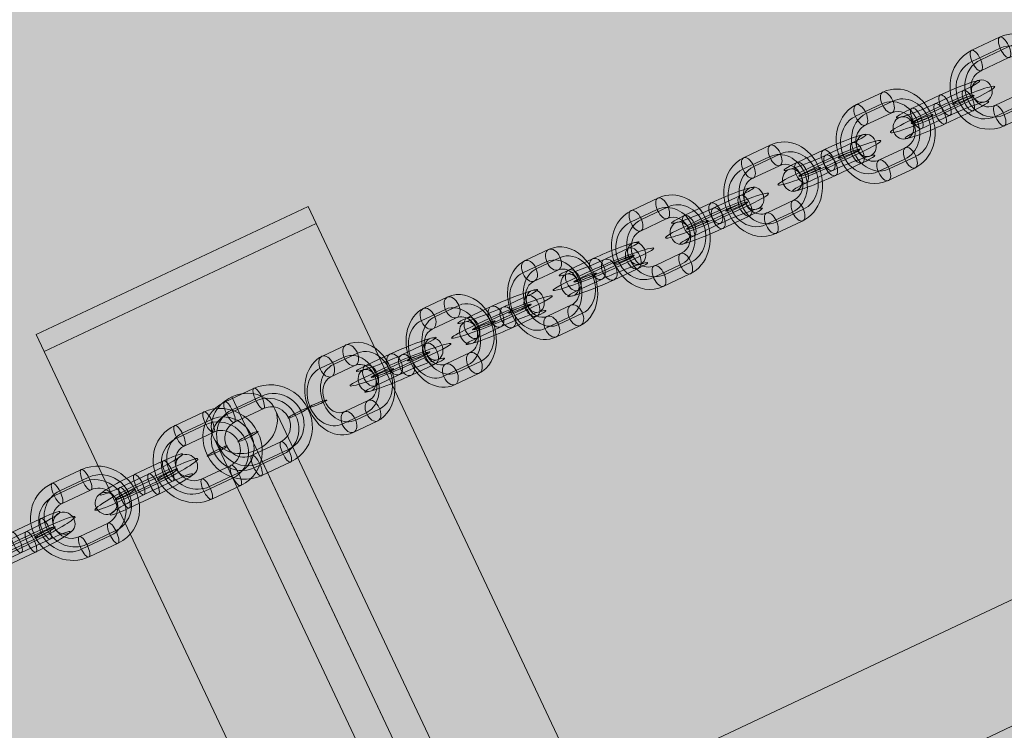
# Model space of a CAD drawing. Units: millimetres. Extents: x 31882 to 43682, y -17786 to -6526.
# Drawn here: x 34979 to 35241, y -12599 to -12409 of the extents above; entities that cross this region are included whole.
import ezdxf

# ---------------------------------------------------------------- set-up
doc = ezdxf.new("R2010")
doc.units = ezdxf.units.MM
doc.header["$MEASUREMENT"] = 0
doc.linetypes.add('DGN Style 2', pattern=[217.011743, 130.207046, -86.804697])
for name, color, linetype, lineweight in [('Level 16', 7, 'Continuous', 0), ('Level 17', 7, 'Continuous', 0), ('Level 61', 7, 'Continuous', 0), ('orbit - Level 25', 253, 'Continuous', 0), ('orbit - Level 26', 253, 'Continuous', 0), ('orbit - Level 27', 253, 'Continuous', 0)]:
    doc.layers.add(name, color=color, linetype=linetype, lineweight=lineweight)

# ---------------------------------------------------------------- blocks, each defined once
blk = doc.blocks.new('From Smart Solid_94')
at = {"layer": 'orbit - Level 27', "color": 12, "linetype": 'Continuous', "lineweight": 13}
for p, q in [((-37.41, 79.42), (30.77, -65.32)), ((-25.95, 76.21), (42.23, -68.54)), ((-42.23, 68.54), (25.95, -76.21)), ((-30.77, 65.32), (37.41, -79.42))]:
    blk.add_line(p, q, dxfattribs=at)
for centre in [(-34.09, 72.37), (34.09, -72.37)]:
    blk.add_ellipse(centre, major_axis=(8.14, 3.84), ratio=0.866025, dxfattribs=at)
blk = doc.blocks.new('From Smart Solid_310')
at = {"layer": 'orbit - Level 26', "color": 252, "linetype": 'Continuous', "lineweight": 13}
for p, q in [((4.45, 6.24), (-3.28, 2.6)), ((-7.16, -0.91), (0.57, 2.73)), ((5.08, 2.92), (-2.65, -0.72)), ((6.54, 4.23), (-1.19, 0.59)), ((-5.08, -2.92), (2.65, 0.72)), ((7.16, 0.91), (-0.57, -2.73)), ((-6.54, -4.23), (1.19, -0.59)), ((-4.45, -6.24), (3.28, -2.6))]:
    blk.add_line(p, q, dxfattribs=at)
for centre, major_axis, start_param, end_param in [((2.51, 4.48), (7.13, 3.62), 4.391031, 7.532623), ((3.86, 1.82), (9.81, 4.98), 4.391031, 7.532623), ((3.86, 1.82), (4.46, 2.27), 4.391031, 7.532623), ((5.22, -0.84), (7.13, 3.62), 4.391031, 7.532623), ((-3.86, -1.82), (9.81, 4.98), 1.249438, 4.391031), ((-5.22, 0.84), (7.13, 3.62), 1.249438, 4.391031), ((-3.86, -1.82), (4.46, 2.27), 1.249438, 4.391031), ((-2.51, -4.48), (7.13, 3.62), 1.249438, 4.391031)]:
    blk.add_ellipse(centre, major_axis=major_axis, ratio=0.090119, start_param=start_param, end_param=end_param, dxfattribs=at)
at = {"layer": 'orbit - Level 26', "color": 252, "linetype": 'Continuous', "lineweight": 13, "extrusion": (0, 0, -1)}
for centre, major_axis, ratio in [((10.73, 5.06), (-2.01, 2.23), 0.944947), ((5.81, 3.57), (-1.28, 2.71), 0.31457), ((-1.92, -0.07), (-1.28, 2.71), 0.31457), ((-1.92, -0.07), (-1.28, 2.71), 0.31457)]:
    blk.add_ellipse(centre, major_axis=major_axis, ratio=ratio, dxfattribs=at)
at = {"layer": 'orbit - Level 26', "color": 252, "linetype": 'Continuous', "lineweight": 13}
for centre, major_axis, ratio in [((1.92, 0.07), (-1.28, 2.71), 0.31457), ((1.92, 0.07), (-1.28, 2.71), 0.31457), ((-10.73, -5.06), (-2.01, 2.23), 0.944947), ((-5.81, -3.57), (-1.28, 2.71), 0.31457)]:
    blk.add_ellipse(centre, major_axis=major_axis, ratio=ratio, dxfattribs=at)
blk = doc.blocks.new('From Smart Solid_311')
at = {"layer": 'orbit - Level 26', "color": 252, "linetype": 'Continuous', "lineweight": 13}
for p, q in [((-8.83, 7.95), (-1.1, 11.59)), ((-8.2, 4.62), (-0.47, 8.26)), ((-6.75, 5.94), (0.98, 9.58)), ((-6.12, 2.62), (1.61, 6.26)), ((6.12, -2.62), (-1.61, -6.26)), ((8.2, -4.62), (0.47, -8.27)), ((6.75, -5.94), (-0.98, -9.58)), ((8.83, -7.95), (1.1, -11.59))]:
    blk.add_line(p, q, dxfattribs=at)
at = {"layer": 'orbit - Level 26', "color": 252, "linetype": 'Continuous', "lineweight": 13, "extrusion": (0, 0, -1)}
for centre, major_axis, start_param, end_param in [((3.86, 1.82), (7.37, -8.16), 3.420602, 6.562195), ((4.59, 2.48), (5.36, -5.94), 3.420602, 6.562195), ((-3.86, -1.82), (7.37, -8.16), 0.27901, 3.420602), ((3.14, 1.16), (5.36, -5.94), 3.420602, 6.562195), ((-3.14, -1.16), (5.36, -5.94), 0.27901, 3.420602), ((3.86, 1.82), (3.35, -3.71), 3.420602, 6.562195), ((-4.59, -2.48), (5.36, -5.94), 0.27901, 3.420602), ((-3.86, -1.82), (3.35, -3.71), 0.27901, 3.420602)]:
    blk.add_ellipse(centre, major_axis=major_axis, ratio=0.944947, start_param=start_param, end_param=end_param, dxfattribs=at)
at = {"layer": 'orbit - Level 26', "color": 252, "linetype": 'Continuous', "lineweight": 13}
for centre, major_axis, ratio in [((0.25, 8.92), (1.28, -2.71), 0.31457), ((0.25, 8.92), (1.28, -2.71), 0.31457), ((-7.47, 5.28), (1.28, -2.71), 0.31457), ((-10.73, -5.06), (2.67, 1.36), 0.090119)]:
    blk.add_ellipse(centre, major_axis=major_axis, ratio=ratio, dxfattribs=at)
at = {"layer": 'orbit - Level 26', "color": 252, "linetype": 'Continuous', "lineweight": 13, "extrusion": (0, 0, -1)}
for centre, major_axis, ratio in [((10.73, 5.06), (-2.67, -1.36), 0.090119), ((7.47, -5.28), (-1.28, 2.71), 0.31457), ((-0.25, -8.92), (-1.28, 2.71), 0.31457), ((-0.25, -8.92), (-1.28, 2.71), 0.31457)]:
    blk.add_ellipse(centre, major_axis=major_axis, ratio=ratio, dxfattribs=at)
blk = doc.blocks.new('From Smart Solid_312')
at = {"layer": 'orbit - Level 26', "color": 252, "linetype": 'Continuous', "lineweight": 13}
for p, q in [((4.45, 6.24), (-3.28, 2.6)), ((-7.16, -0.91), (0.57, 2.73)), ((5.08, 2.92), (-2.65, -0.72)), ((6.54, 4.23), (-1.19, 0.59)), ((-5.08, -2.92), (2.65, 0.72)), ((7.16, 0.91), (-0.57, -2.73)), ((-6.54, -4.23), (1.19, -0.59)), ((-4.45, -6.24), (3.28, -2.6))]:
    blk.add_line(p, q, dxfattribs=at)
for centre, major_axis, start_param, end_param in [((2.51, 4.48), (7.13, 3.62), 4.391031, 7.532623), ((3.86, 1.82), (9.81, 4.98), 4.391031, 7.532623), ((3.86, 1.82), (4.46, 2.27), 4.391031, 7.532623), ((5.22, -0.84), (7.13, 3.62), 4.391031, 7.532623), ((-3.86, -1.82), (9.81, 4.98), 1.249438, 4.391031), ((-5.22, 0.84), (7.13, 3.62), 1.249438, 4.391031), ((-3.86, -1.82), (4.46, 2.27), 1.249438, 4.391031), ((-2.51, -4.48), (7.13, 3.62), 1.249438, 4.391031)]:
    blk.add_ellipse(centre, major_axis=major_axis, ratio=0.090119, start_param=start_param, end_param=end_param, dxfattribs=at)
at = {"layer": 'orbit - Level 26', "color": 252, "linetype": 'Continuous', "lineweight": 13, "extrusion": (0, 0, -1)}
for centre, major_axis, ratio in [((10.73, 5.06), (-2.01, 2.23), 0.944947), ((5.81, 3.58), (-1.28, 2.71), 0.31457), ((-1.92, -0.07), (-1.28, 2.71), 0.31457), ((-1.92, -0.07), (-1.28, 2.71), 0.31457)]:
    blk.add_ellipse(centre, major_axis=major_axis, ratio=ratio, dxfattribs=at)
at = {"layer": 'orbit - Level 26', "color": 252, "linetype": 'Continuous', "lineweight": 13}
for centre, major_axis, ratio in [((1.92, 0.07), (-1.28, 2.71), 0.31457), ((1.92, 0.07), (-1.28, 2.71), 0.31457), ((-10.73, -5.06), (-2.01, 2.23), 0.944947), ((-5.81, -3.57), (-1.28, 2.71), 0.31457)]:
    blk.add_ellipse(centre, major_axis=major_axis, ratio=ratio, dxfattribs=at)
blk = doc.blocks.new('From Smart Solid_313')
at = {"layer": 'orbit - Level 26', "color": 252, "linetype": 'Continuous', "lineweight": 13}
for p, q in [((-8.83, 7.95), (-1.1, 11.59)), ((-8.2, 4.62), (-0.47, 8.27)), ((-6.75, 5.94), (0.98, 9.58)), ((-6.12, 2.62), (1.61, 6.26)), ((6.12, -2.62), (-1.61, -6.26)), ((8.2, -4.62), (0.47, -8.27)), ((6.75, -5.94), (-0.98, -9.58)), ((8.83, -7.95), (1.1, -11.59))]:
    blk.add_line(p, q, dxfattribs=at)
at = {"layer": 'orbit - Level 26', "color": 252, "linetype": 'Continuous', "lineweight": 13, "extrusion": (0, 0, -1)}
for centre, major_axis, start_param, end_param in [((3.86, 1.82), (7.37, -8.16), 3.420602, 6.562195), ((4.59, 2.48), (5.36, -5.94), 3.420602, 6.562195), ((-3.86, -1.82), (7.37, -8.16), 0.27901, 3.420602), ((3.14, 1.16), (5.36, -5.94), 3.420602, 6.562195), ((-3.14, -1.16), (5.36, -5.94), 0.27901, 3.420602), ((3.86, 1.82), (3.35, -3.71), 3.420602, 6.562195), ((-4.59, -2.48), (5.36, -5.94), 0.27901, 3.420602), ((-3.86, -1.82), (3.35, -3.71), 0.27901, 3.420602)]:
    blk.add_ellipse(centre, major_axis=major_axis, ratio=0.944947, start_param=start_param, end_param=end_param, dxfattribs=at)
at = {"layer": 'orbit - Level 26', "color": 252, "linetype": 'Continuous', "lineweight": 13}
for centre, major_axis, ratio in [((0.25, 8.92), (1.28, -2.71), 0.31457), ((0.25, 8.92), (1.28, -2.71), 0.31457), ((-7.47, 5.28), (1.28, -2.71), 0.31457), ((-10.73, -5.06), (2.67, 1.36), 0.090119)]:
    blk.add_ellipse(centre, major_axis=major_axis, ratio=ratio, dxfattribs=at)
at = {"layer": 'orbit - Level 26', "color": 252, "linetype": 'Continuous', "lineweight": 13, "extrusion": (0, 0, -1)}
for centre, major_axis, ratio in [((10.73, 5.06), (-2.67, -1.36), 0.090119), ((7.47, -5.28), (-1.28, 2.71), 0.31457), ((-0.25, -8.92), (-1.28, 2.71), 0.31457), ((-0.25, -8.92), (-1.28, 2.71), 0.31457)]:
    blk.add_ellipse(centre, major_axis=major_axis, ratio=ratio, dxfattribs=at)
blk = doc.blocks.new('From Smart Solid_314')
at = {"layer": 'orbit - Level 26', "color": 252, "linetype": 'Continuous', "lineweight": 13}
for p, q in [((-0.81, 2.08), (6.27, 5.42)), ((-1.48, 3.45), (-8.56, 0.11)), ((1.78, -0.31), (8.87, 3.02)), ((-1.78, 0.31), (-8.87, -3.02)), ((1.12, 1.05), (-5.96, -2.28)), ((-1.12, -1.05), (5.96, 2.28)), ((0.81, -2.08), (-6.27, -5.42)), ((1.48, -3.44), (8.56, -0.11))]:
    blk.add_line(p, q, dxfattribs=at)
for centre, major_axis, start_param, end_param in [((2.4, 4.43), (-7.39, -3.07), 2.088021, 5.229613), ((3.54, 1.67), (-10.16, -4.22), 2.088021, 5.229613), ((3.54, 1.67), (-4.62, -1.92), 2.088021, 5.229613), ((-4.69, 1.09), (-7.39, -3.07), 5.229613, 8.371206), ((4.69, -1.09), (-7.39, -3.07), 2.088021, 5.229613), ((-3.54, -1.67), (-10.16, -4.22), 5.229613, 8.371206), ((-3.54, -1.67), (-4.62, -1.92), 5.229613, 8.371206), ((-2.4, -4.43), (-7.39, -3.07), 5.229613, 8.371206)]:
    blk.add_ellipse(centre, major_axis=major_axis, ratio=0.082611, start_param=start_param, end_param=end_param, dxfattribs=at)
for centre, major_axis, ratio in [((9.84, 4.63), (0.74, -2.91), 0.866224), ((7.42, 2.65), (1.28, -2.71), 0.492779), ((7.42, 2.65), (1.28, -2.71), 0.492779), ((0.33, -0.68), (1.28, -2.71), 0.492779)]:
    blk.add_ellipse(centre, major_axis=major_axis, ratio=ratio, dxfattribs=at)
at = {"layer": 'orbit - Level 26', "color": 252, "linetype": 'Continuous', "lineweight": 13, "extrusion": (0, 0, -1)}
for centre, major_axis, ratio in [((-0.33, 0.68), (1.28, -2.71), 0.492779), ((-7.42, -2.65), (1.28, -2.71), 0.492779), ((-7.42, -2.65), (1.28, -2.71), 0.492779), ((-9.84, -4.63), (0.74, -2.91), 0.866224)]:
    blk.add_ellipse(centre, major_axis=major_axis, ratio=ratio, dxfattribs=at)
blk = doc.blocks.new('From Smart Solid_315')
at = {"layer": 'orbit - Level 26', "color": 252, "linetype": 'Continuous', "lineweight": 13}
for p, q in [((-0.52, 3.89), (-8.03, 0.36)), ((-1.82, 1.6), (5.69, 5.14)), ((0.52, -0.91), (8.03, 2.63)), ((-0.52, 0.91), (-8.03, -2.63)), ((1.81, 1.38), (-5.7, -2.16)), ((-1.81, -1.38), (5.7, 2.16)), ((1.82, -1.6), (-5.69, -5.14)), ((0.52, -3.89), (8.03, -0.36))]:
    blk.add_line(p, q, dxfattribs=at)
for centre, major_axis, start_param, end_param in [((2.58, 4.52), (-7.36, -3.14), 1.968902, 5.110494), ((3.76, 1.77), (-10.12, -4.32), 1.968902, 5.110494), ((3.76, 1.77), (-4.6, -1.96), 1.968902, 5.110494), ((-4.93, 0.98), (-7.36, -3.14), 5.110494, 8.252087), ((4.93, -0.98), (-7.36, -3.14), 1.968902, 5.110494), ((-3.76, -1.77), (-10.12, -4.32), 5.110494, 8.252087), ((-3.76, -1.77), (-4.6, -1.96), 5.110494, 8.252087), ((-2.58, -4.52), (-7.36, -3.14), 5.110494, 8.252087)]:
    blk.add_ellipse(centre, major_axis=major_axis, ratio=0.087573, start_param=start_param, end_param=end_param, dxfattribs=at)
for centre, major_axis, ratio in [((10.43, 4.91), (0.59, -2.94), 0.918256), ((6.86, 2.39), (1.28, -2.71), 0.386183), ((6.86, 2.39), (1.28, -2.71), 0.386183), ((-0.65, -1.15), (1.28, -2.71), 0.386183)]:
    blk.add_ellipse(centre, major_axis=major_axis, ratio=ratio, dxfattribs=at)
at = {"layer": 'orbit - Level 26', "color": 252, "linetype": 'Continuous', "lineweight": 13, "extrusion": (0, 0, -1)}
for centre, major_axis, ratio in [((0.65, 1.15), (1.28, -2.71), 0.386183), ((-6.86, -2.39), (1.28, -2.71), 0.386183), ((-6.86, -2.39), (1.28, -2.71), 0.386183), ((-10.43, -4.91), (0.59, -2.94), 0.918256)]:
    blk.add_ellipse(centre, major_axis=major_axis, ratio=ratio, dxfattribs=at)
blk = doc.blocks.new('From Smart Solid_319')
at = {"layer": 'orbit - Level 26', "color": 252, "linetype": 'Continuous', "lineweight": 13}
for p, q in [((-0.66, 11.79), (-7.74, 8.46)), ((-0.97, 8.66), (-8.05, 5.33)), ((1.94, 9.4), (-5.14, 6.07)), ((1.63, 6.27), (-5.45, 2.93)), ((-1.63, -6.27), (5.45, -2.93)), ((-1.94, -9.4), (5.14, -6.06)), ((0.97, -8.66), (8.05, -5.33)), ((0.66, -11.79), (7.74, -8.46))]:
    blk.add_line(p, q, dxfattribs=at)
for centre, major_axis, start_param, end_param in [((3.54, 1.67), (2.71, -10.66), 0.166099, 3.307691), ((4.99, 2.04), (1.97, -7.75), 0.166099, 3.307691), ((-3.54, -1.67), (2.71, -10.66), 3.307691, 6.449284), ((2.09, 1.3), (1.97, -7.75), 0.166099, 3.307691), ((-5, -2.04), (1.97, -7.75), 3.307691, 6.449284), ((-2.09, -1.3), (1.97, -7.75), 3.307691, 6.449284), ((3.54, 1.67), (1.23, -4.85), 0.166099, 3.307691), ((-3.54, -1.67), (1.23, -4.85), 3.307691, 6.449284)]:
    blk.add_ellipse(centre, major_axis=major_axis, ratio=0.866224, start_param=start_param, end_param=end_param, dxfattribs=at)
at = {"layer": 'orbit - Level 26', "color": 252, "linetype": 'Continuous', "lineweight": 13, "extrusion": (0, 0, -1)}
for centre, major_axis, ratio in [((0.49, 9.03), (1.28, -2.71), 0.492779), ((-6.6, 5.7), (1.28, -2.71), 0.492779), ((-6.6, 5.7), (1.28, -2.71), 0.492779), ((9.84, 4.64), (-2.77, -1.15), 0.082611)]:
    blk.add_ellipse(centre, major_axis=major_axis, ratio=ratio, dxfattribs=at)
at = {"layer": 'orbit - Level 26', "color": 252, "linetype": 'Continuous', "lineweight": 13}
for centre, major_axis, ratio in [((-9.84, -4.63), (2.77, 1.15), 0.082611), ((6.6, -5.7), (-1.28, 2.71), 0.492779), ((6.6, -5.7), (-1.28, 2.71), 0.492779), ((-0.49, -9.03), (-1.28, 2.71), 0.492779)]:
    blk.add_ellipse(centre, major_axis=major_axis, ratio=ratio, dxfattribs=at)
blk = doc.blocks.new('From Smart Solid_321')
at = {"layer": 'orbit - Level 26', "color": 252, "linetype": 'Continuous', "lineweight": 13}
for p, q in [((-0.55, 11.85), (-8.06, 8.31)), ((-0.54, 8.86), (-8.05, 5.33)), ((1.79, 9.33), (-5.72, 5.79)), ((1.8, 6.35), (-5.71, 2.81)), ((-1.8, -6.35), (5.71, -2.81)), ((-1.79, -9.33), (5.72, -5.79)), ((0.54, -8.86), (8.05, -5.33)), ((0.55, -11.85), (8.06, -8.31))]:
    blk.add_line(p, q, dxfattribs=at)
for centre, major_axis, start_param, end_param in [((3.76, 1.77), (2.16, -10.78), 0.222995, 3.364588), ((2.59, 1.54), (1.57, -7.84), 0.222995, 3.364588), ((4.92, 2), (1.57, -7.84), 0.222995, 3.364588), ((-3.76, -1.77), (2.16, -10.78), 3.364588, 6.506181), ((-4.92, -2), (1.57, -7.84), 3.364588, 6.506181), ((-2.59, -1.53), (1.57, -7.84), 3.364588, 6.506181), ((3.76, 1.77), (0.98, -4.9), 0.222995, 3.364588), ((-3.76, -1.77), (0.98, -4.9), 3.364588, 6.506181)]:
    blk.add_ellipse(centre, major_axis=major_axis, ratio=0.918256, start_param=start_param, end_param=end_param, dxfattribs=at)
at = {"layer": 'orbit - Level 26', "color": 252, "linetype": 'Continuous', "lineweight": 13, "extrusion": (0, 0, -1)}
for centre, major_axis, ratio in [((0.63, 9.1), (1.28, -2.71), 0.386183), ((-6.88, 5.56), (1.28, -2.71), 0.386183), ((-6.88, 5.56), (1.28, -2.71), 0.386183), ((10.43, 4.91), (-2.76, -1.18), 0.087573)]:
    blk.add_ellipse(centre, major_axis=major_axis, ratio=ratio, dxfattribs=at)
at = {"layer": 'orbit - Level 26', "color": 252, "linetype": 'Continuous', "lineweight": 13}
for centre, major_axis, ratio in [((6.88, -5.56), (-1.28, 2.71), 0.386183), ((6.88, -5.56), (-1.28, 2.71), 0.386183), ((-10.43, -4.91), (2.76, 1.18), 0.087573), ((-0.63, -9.1), (-1.28, 2.71), 0.386183)]:
    blk.add_ellipse(centre, major_axis=major_axis, ratio=ratio, dxfattribs=at)
blk = doc.blocks.new('From Smart Solid_324')
at = {"layer": 'orbit - Level 26', "color": 252, "linetype": 'Continuous', "lineweight": 13}
for p, q in [((-0.66, 11.79), (-7.74, 8.46)), ((-0.97, 8.66), (-8.05, 5.33)), ((1.94, 9.4), (-5.14, 6.07)), ((1.63, 6.27), (-5.45, 2.93)), ((-1.63, -6.27), (5.45, -2.93)), ((-1.94, -9.4), (5.14, -6.06)), ((0.97, -8.66), (8.05, -5.33)), ((0.66, -11.79), (7.74, -8.46))]:
    blk.add_line(p, q, dxfattribs=at)
for centre, major_axis, start_param, end_param in [((3.54, 1.67), (2.71, -10.66), 0.166099, 3.307691), ((5, 2.04), (1.97, -7.75), 0.166099, 3.307691), ((-3.54, -1.67), (2.71, -10.66), 3.307691, 6.449284), ((2.09, 1.3), (1.97, -7.75), 0.166099, 3.307691), ((-4.99, -2.04), (1.97, -7.75), 3.307691, 6.449284), ((-2.09, -1.3), (1.97, -7.75), 3.307691, 6.449284), ((3.54, 1.67), (1.23, -4.85), 0.166099, 3.307691), ((-3.54, -1.67), (1.23, -4.85), 3.307691, 6.449284)]:
    blk.add_ellipse(centre, major_axis=major_axis, ratio=0.866224, start_param=start_param, end_param=end_param, dxfattribs=at)
at = {"layer": 'orbit - Level 26', "color": 252, "linetype": 'Continuous', "lineweight": 13, "extrusion": (0, 0, -1)}
for centre, major_axis, ratio in [((0.49, 9.03), (1.28, -2.71), 0.492779), ((-6.6, 5.7), (1.28, -2.71), 0.492779), ((-6.6, 5.7), (1.28, -2.71), 0.492779), ((9.84, 4.63), (-2.77, -1.15), 0.082611)]:
    blk.add_ellipse(centre, major_axis=major_axis, ratio=ratio, dxfattribs=at)
at = {"layer": 'orbit - Level 26', "color": 252, "linetype": 'Continuous', "lineweight": 13}
for centre, major_axis, ratio in [((-9.84, -4.63), (2.77, 1.15), 0.082611), ((6.6, -5.7), (-1.28, 2.71), 0.492779), ((6.6, -5.7), (-1.28, 2.71), 0.492779), ((-0.49, -9.03), (-1.28, 2.71), 0.492779)]:
    blk.add_ellipse(centre, major_axis=major_axis, ratio=ratio, dxfattribs=at)
blk = doc.blocks.new('From Smart Solid_325')
at = {"layer": 'orbit - Level 26', "color": 252, "linetype": 'Continuous', "lineweight": 13}
for p, q in [((6.27, 5.42), (-0.81, 2.08)), ((-8.56, 0.11), (-1.48, 3.44)), ((8.87, 3.02), (1.78, -0.31)), ((-8.87, -3.02), (-1.78, 0.31)), ((-5.96, -2.28), (1.12, 1.05)), ((5.96, 2.28), (-1.12, -1.05)), ((-6.27, -5.42), (0.81, -2.08)), ((8.56, -0.11), (1.48, -3.44))]:
    blk.add_line(p, q, dxfattribs=at)
at = {"layer": 'orbit - Level 26', "color": 252, "linetype": 'Continuous', "lineweight": 13, "extrusion": (0, 0, -1)}
for centre, major_axis, start_param, end_param in [((2.4, 4.43), (-7.39, -3.07), 1.053572, 4.195165), ((3.54, 1.67), (-10.16, -4.22), 1.053572, 4.195165), ((3.54, 1.67), (-4.62, -1.92), 1.053572, 4.195165), ((-4.69, 1.09), (-7.39, -3.07), 4.195165, 7.336757), ((4.69, -1.09), (-7.39, -3.07), 1.053572, 4.195165), ((-3.54, -1.67), (-10.16, -4.22), 4.195165, 7.336757), ((-3.54, -1.67), (-4.62, -1.92), 4.195165, 7.336757), ((-2.4, -4.43), (-7.39, -3.07), 4.195165, 7.336757)]:
    blk.add_ellipse(centre, major_axis=major_axis, ratio=0.082611, start_param=start_param, end_param=end_param, dxfattribs=at)
for centre, major_axis, ratio in [((9.84, 4.63), (-0.74, 2.91), 0.866224), ((7.42, 2.65), (-1.28, 2.71), 0.492779), ((0.33, -0.68), (-1.28, 2.71), 0.492779), ((0.33, -0.68), (-1.28, 2.71), 0.492779)]:
    blk.add_ellipse(centre, major_axis=major_axis, ratio=ratio, dxfattribs=at)
at = {"layer": 'orbit - Level 26', "color": 252, "linetype": 'Continuous', "lineweight": 13}
for centre, major_axis, ratio in [((-0.33, 0.68), (-1.28, 2.71), 0.492779), ((-0.33, 0.68), (-1.28, 2.71), 0.492779), ((-7.42, -2.65), (-1.28, 2.71), 0.492779), ((-9.84, -4.63), (-0.74, 2.91), 0.866224)]:
    blk.add_ellipse(centre, major_axis=major_axis, ratio=ratio, dxfattribs=at)
blk = doc.blocks.new('From Smart Solid_326')
at = {"layer": 'orbit - Level 26', "color": 252, "linetype": 'Continuous', "lineweight": 13}
for p, q in [((-0.66, 11.79), (-7.74, 8.46)), ((-0.97, 8.66), (-8.05, 5.33)), ((1.94, 9.4), (-5.14, 6.07)), ((1.63, 6.27), (-5.45, 2.93)), ((-1.63, -6.27), (5.45, -2.93)), ((-1.94, -9.4), (5.14, -6.06)), ((0.97, -8.66), (8.05, -5.33)), ((0.66, -11.79), (7.74, -8.46))]:
    blk.add_line(p, q, dxfattribs=at)
for centre, major_axis, start_param, end_param in [((3.54, 1.67), (2.71, -10.66), 0.166099, 3.307691), ((5, 2.04), (1.97, -7.75), 0.166099, 3.307691), ((-3.54, -1.67), (2.71, -10.66), 3.307691, 6.449284), ((2.09, 1.3), (1.97, -7.75), 0.166099, 3.307691), ((-4.99, -2.04), (1.97, -7.75), 3.307691, 6.449284), ((-2.09, -1.3), (1.97, -7.75), 3.307691, 6.449284), ((3.54, 1.67), (1.23, -4.85), 0.166099, 3.307691), ((-3.54, -1.67), (1.23, -4.85), 3.307691, 6.449284)]:
    blk.add_ellipse(centre, major_axis=major_axis, ratio=0.866224, start_param=start_param, end_param=end_param, dxfattribs=at)
at = {"layer": 'orbit - Level 26', "color": 252, "linetype": 'Continuous', "lineweight": 13, "extrusion": (0, 0, -1)}
for centre, major_axis, ratio in [((0.49, 9.03), (1.28, -2.71), 0.492779), ((-6.6, 5.7), (1.28, -2.71), 0.492779), ((-6.6, 5.7), (1.28, -2.71), 0.492779), ((9.84, 4.63), (-2.77, -1.15), 0.082611)]:
    blk.add_ellipse(centre, major_axis=major_axis, ratio=ratio, dxfattribs=at)
at = {"layer": 'orbit - Level 26', "color": 252, "linetype": 'Continuous', "lineweight": 13}
for centre, major_axis, ratio in [((-9.84, -4.63), (2.77, 1.15), 0.082611), ((6.6, -5.7), (-1.28, 2.71), 0.492779), ((6.6, -5.7), (-1.28, 2.71), 0.492779), ((-0.49, -9.03), (-1.28, 2.71), 0.492779)]:
    blk.add_ellipse(centre, major_axis=major_axis, ratio=ratio, dxfattribs=at)
blk = doc.blocks.new('From Smart Solid_339')
at = {"layer": 'orbit - Level 26', "color": 252, "linetype": 'Continuous', "lineweight": 13}
for p, q in [((0.48, 2.69), (6.87, 5.7)), ((-2.7, 2.87), (-9.1, -0.14)), ((3.39, 0.44), (9.78, 3.45)), ((0.2, 0.62), (-6.19, -2.39)), ((-0.2, -0.62), (6.19, 2.39)), ((2.7, -2.87), (9.1, 0.14)), ((-3.39, -0.44), (-9.78, -3.45)), ((-0.48, -2.69), (-6.87, -5.7))]:
    blk.add_line(p, q, dxfattribs=at)
for centre, major_axis, start_param, end_param in [((3.2, 1.51), (-10.21, -4.09), 2.24105, 5.382643), ((2.08, 4.28), (-7.43, -2.98), 2.24105, 5.382643), ((-4.31, 1.27), (-7.43, -2.98), 5.382643, 8.524235), ((3.2, 1.51), (-4.64, -1.86), 2.24105, 5.382643), ((-3.2, -1.51), (-10.21, -4.09), 5.382643, 8.524235), ((4.31, -1.27), (-7.43, -2.98), 2.24105, 5.382643), ((-3.2, -1.51), (-4.64, -1.86), 5.382643, 8.524235), ((-2.08, -4.28), (-7.43, -2.98), 5.382643, 8.524235)]:
    blk.add_ellipse(centre, major_axis=major_axis, ratio=0.07453, start_param=start_param, end_param=end_param, dxfattribs=at)
for centre, major_axis, ratio in [((7.98, 2.92), (1.28, -2.71), 0.619457), ((7.98, 2.92), (1.28, -2.71), 0.619457), ((8.88, 4.18), (0.85, -2.88), 0.781485), ((1.59, -0.09), (1.28, -2.71), 0.619457)]:
    blk.add_ellipse(centre, major_axis=major_axis, ratio=ratio, dxfattribs=at)
at = {"layer": 'orbit - Level 26', "color": 252, "linetype": 'Continuous', "lineweight": 13, "extrusion": (0, 0, -1)}
for centre, major_axis, ratio in [((-1.59, 0.09), (1.28, -2.71), 0.619457), ((-7.98, -2.92), (1.28, -2.71), 0.619457), ((-7.98, -2.92), (1.28, -2.71), 0.619457), ((-8.88, -4.18), (0.85, -2.88), 0.781485)]:
    blk.add_ellipse(centre, major_axis=major_axis, ratio=ratio, dxfattribs=at)
blk = doc.blocks.new('From Smart Solid_340')
at = {"layer": 'orbit - Level 26', "color": 252, "linetype": 'Continuous', "lineweight": 13}
for p, q in [((-0.89, 11.69), (-7.28, 8.68)), ((-1.57, 8.38), (-7.96, 5.37)), ((2.02, 9.44), (-4.37, 6.43)), ((1.34, 6.13), (-5.05, 3.12)), ((-1.34, -6.13), (5.05, -3.12)), ((-2.02, -9.44), (4.37, -6.43)), ((1.57, -8.38), (7.96, -5.37)), ((0.88, -11.69), (7.28, -8.68))]:
    blk.add_line(p, q, dxfattribs=at)
for centre, major_axis, start_param, end_param in [((3.2, 1.51), (3.12, -10.55), 0.119739, 3.261332), ((4.99, 2.04), (2.27, -7.67), 0.119739, 3.261332), ((-3.2, -1.51), (3.12, -10.55), 3.261332, 6.402924), ((1.4, 0.97), (2.27, -7.67), 0.119739, 3.261332), ((-4.99, -2.04), (2.27, -7.67), 3.261332, 6.402924), ((-1.4, -0.97), (2.27, -7.67), 3.261332, 6.402924), ((3.2, 1.51), (1.42, -4.79), 0.119739, 3.261332), ((-3.2, -1.51), (1.42, -4.79), 3.261332, 6.402924)]:
    blk.add_ellipse(centre, major_axis=major_axis, ratio=0.781485, start_param=start_param, end_param=end_param, dxfattribs=at)
at = {"layer": 'orbit - Level 26', "color": 252, "linetype": 'Continuous', "lineweight": 13, "extrusion": (0, 0, -1)}
for centre, major_axis, ratio in [((0.23, 8.91), (1.28, -2.71), 0.619457), ((-6.16, 5.9), (1.28, -2.71), 0.619457), ((-6.16, 5.9), (1.28, -2.71), 0.619457), ((8.88, 4.18), (-2.78, -1.12), 0.07453)]:
    blk.add_ellipse(centre, major_axis=major_axis, ratio=ratio, dxfattribs=at)
at = {"layer": 'orbit - Level 26', "color": 252, "linetype": 'Continuous', "lineweight": 13}
for centre, major_axis, ratio in [((-8.88, -4.18), (2.78, 1.12), 0.07453), ((6.16, -5.9), (-1.28, 2.71), 0.619457), ((6.16, -5.9), (-1.28, 2.71), 0.619457), ((-0.23, -8.91), (-1.28, 2.71), 0.619457)]:
    blk.add_ellipse(centre, major_axis=major_axis, ratio=ratio, dxfattribs=at)
blk = doc.blocks.new('From Smart Solid_341')
at = {"layer": 'orbit - Level 26', "color": 252, "linetype": 'Continuous', "lineweight": 13}
for p, q in [((6.87, 5.7), (0.48, 2.69)), ((-9.1, -0.14), (-2.7, 2.87)), ((9.78, 3.45), (3.39, 0.44)), ((-6.19, -2.39), (0.2, 0.62)), ((6.19, 2.39), (-0.2, -0.62)), ((9.1, 0.14), (2.7, -2.87)), ((-9.78, -3.45), (-3.39, -0.44)), ((-6.87, -5.7), (-0.48, -2.69))]:
    blk.add_line(p, q, dxfattribs=at)
at = {"layer": 'orbit - Level 26', "color": 252, "linetype": 'Continuous', "lineweight": 13, "extrusion": (0, 0, -1)}
for centre, major_axis, start_param, end_param in [((3.2, 1.5), (-10.21, -4.09), 0.900543, 4.042135), ((2.08, 4.28), (-7.43, -2.98), 0.900543, 4.042135), ((-4.31, 1.27), (-7.43, -2.98), 4.042135, 7.183728), ((3.2, 1.5), (-4.64, -1.86), 0.900543, 4.042135), ((-3.2, -1.51), (-10.21, -4.09), 4.042135, 7.183728), ((4.31, -1.27), (-7.43, -2.98), 0.900543, 4.042135), ((-3.2, -1.51), (-4.64, -1.86), 4.042135, 7.183728), ((-2.08, -4.28), (-7.43, -2.98), 4.042135, 7.183728)]:
    blk.add_ellipse(centre, major_axis=major_axis, ratio=0.07453, start_param=start_param, end_param=end_param, dxfattribs=at)
for centre, major_axis, ratio in [((7.98, 2.92), (-1.28, 2.71), 0.619457), ((8.88, 4.18), (-0.85, 2.88), 0.781485), ((1.59, -0.09), (-1.28, 2.71), 0.619457), ((1.59, -0.09), (-1.28, 2.71), 0.619457)]:
    blk.add_ellipse(centre, major_axis=major_axis, ratio=ratio, dxfattribs=at)
at = {"layer": 'orbit - Level 26', "color": 252, "linetype": 'Continuous', "lineweight": 13}
for centre, major_axis, ratio in [((-1.59, 0.09), (-1.28, 2.71), 0.619457), ((-1.59, 0.09), (-1.28, 2.71), 0.619457), ((-7.98, -2.92), (-1.28, 2.71), 0.619457), ((-8.88, -4.18), (-0.85, 2.88), 0.781485)]:
    blk.add_ellipse(centre, major_axis=major_axis, ratio=ratio, dxfattribs=at)
blk = doc.blocks.new('From Smart Solid_342')
at = {"layer": 'orbit - Level 26', "color": 252, "linetype": 'Continuous', "lineweight": 13}
for p, q in [((-0.89, 11.69), (-7.28, 8.68)), ((-1.57, 8.38), (-7.96, 5.37)), ((2.02, 9.44), (-4.37, 6.43)), ((1.34, 6.13), (-5.05, 3.12)), ((-1.34, -6.13), (5.05, -3.12)), ((-2.02, -9.44), (4.37, -6.43)), ((1.57, -8.38), (7.96, -5.37)), ((0.89, -11.69), (7.28, -8.68))]:
    blk.add_line(p, q, dxfattribs=at)
for centre, major_axis, start_param, end_param in [((3.2, 1.51), (3.12, -10.55), 0.119739, 3.261332), ((4.99, 2.04), (2.27, -7.67), 0.119739, 3.261332), ((-3.2, -1.51), (3.12, -10.55), 3.261332, 6.402924), ((1.4, 0.97), (2.27, -7.67), 0.119739, 3.261332), ((-4.99, -2.04), (2.27, -7.67), 3.261332, 6.402924), ((-1.4, -0.97), (2.27, -7.67), 3.261332, 6.402924), ((3.2, 1.51), (1.42, -4.79), 0.119739, 3.261332), ((-3.2, -1.51), (1.42, -4.79), 3.261332, 6.402924)]:
    blk.add_ellipse(centre, major_axis=major_axis, ratio=0.781485, start_param=start_param, end_param=end_param, dxfattribs=at)
at = {"layer": 'orbit - Level 26', "color": 252, "linetype": 'Continuous', "lineweight": 13, "extrusion": (0, 0, -1)}
for centre, major_axis, ratio in [((0.23, 8.91), (1.28, -2.71), 0.619457), ((-6.16, 5.9), (1.28, -2.71), 0.619457), ((-6.16, 5.9), (1.28, -2.71), 0.619457), ((8.88, 4.18), (-2.78, -1.12), 0.07453)]:
    blk.add_ellipse(centre, major_axis=major_axis, ratio=ratio, dxfattribs=at)
at = {"layer": 'orbit - Level 26', "color": 252, "linetype": 'Continuous', "lineweight": 13}
for centre, major_axis, ratio in [((-8.88, -4.18), (2.78, 1.12), 0.07453), ((6.16, -5.9), (-1.28, 2.71), 0.619457), ((6.16, -5.9), (-1.28, 2.71), 0.619457), ((-0.23, -8.91), (-1.28, 2.71), 0.619457)]:
    blk.add_ellipse(centre, major_axis=major_axis, ratio=ratio, dxfattribs=at)
blk = doc.blocks.new('From Smart Solid_343')
at = {"layer": 'orbit - Level 26', "color": 252, "linetype": 'Continuous', "lineweight": 13}
for p, q in [((6.87, 5.7), (0.48, 2.69)), ((-9.1, -0.14), (-2.7, 2.87)), ((9.78, 3.45), (3.39, 0.44)), ((-6.19, -2.39), (0.2, 0.62)), ((6.19, 2.39), (-0.2, -0.62)), ((9.1, 0.14), (2.7, -2.87)), ((-9.78, -3.45), (-3.39, -0.44)), ((-6.87, -5.7), (-0.48, -2.69))]:
    blk.add_line(p, q, dxfattribs=at)
at = {"layer": 'orbit - Level 26', "color": 252, "linetype": 'Continuous', "lineweight": 13, "extrusion": (0, 0, -1)}
for centre, major_axis, start_param, end_param in [((3.2, 1.51), (-10.21, -4.09), 0.900543, 4.042135), ((2.08, 4.28), (-7.43, -2.98), 0.900543, 4.042135), ((-4.31, 1.27), (-7.43, -2.98), 4.042135, 7.183728), ((3.2, 1.51), (-4.64, -1.86), 0.900543, 4.042135), ((-3.2, -1.51), (-10.21, -4.09), 4.042135, 7.183728), ((4.31, -1.27), (-7.43, -2.98), 0.900543, 4.042135), ((-3.2, -1.51), (-4.64, -1.86), 4.042135, 7.183728), ((-2.08, -4.28), (-7.43, -2.98), 4.042135, 7.183728)]:
    blk.add_ellipse(centre, major_axis=major_axis, ratio=0.07453, start_param=start_param, end_param=end_param, dxfattribs=at)
for centre, major_axis, ratio in [((7.98, 2.92), (-1.28, 2.71), 0.619457), ((8.88, 4.18), (-0.85, 2.88), 0.781485), ((1.59, -0.09), (-1.28, 2.71), 0.619457), ((1.59, -0.09), (-1.28, 2.71), 0.619457)]:
    blk.add_ellipse(centre, major_axis=major_axis, ratio=ratio, dxfattribs=at)
at = {"layer": 'orbit - Level 26', "color": 252, "linetype": 'Continuous', "lineweight": 13}
for centre, major_axis, ratio in [((-1.59, 0.09), (-1.28, 2.71), 0.619457), ((-1.59, 0.09), (-1.28, 2.71), 0.619457), ((-7.98, -2.92), (-1.28, 2.71), 0.619457), ((-8.88, -4.18), (-0.85, 2.88), 0.781485)]:
    blk.add_ellipse(centre, major_axis=major_axis, ratio=ratio, dxfattribs=at)
blk = doc.blocks.new('From Smart Solid_344')
at = {"layer": 'orbit - Level 26', "color": 252, "linetype": 'Continuous', "lineweight": 13}
for p, q in [((-0.88, 11.69), (-7.28, 8.68)), ((-1.57, 8.38), (-7.96, 5.37)), ((2.02, 9.44), (-4.37, 6.43)), ((1.34, 6.13), (-5.05, 3.12)), ((-1.34, -6.13), (5.05, -3.12)), ((-2.02, -9.44), (4.37, -6.43)), ((1.57, -8.38), (7.96, -5.37)), ((0.89, -11.69), (7.28, -8.68))]:
    blk.add_line(p, q, dxfattribs=at)
for centre, major_axis, start_param, end_param in [((3.2, 1.51), (3.12, -10.55), 0.119739, 3.261332), ((4.99, 2.04), (2.27, -7.67), 0.119739, 3.261332), ((-3.2, -1.51), (3.12, -10.55), 3.261332, 6.402924), ((1.4, 0.97), (2.27, -7.67), 0.119739, 3.261332), ((-4.99, -2.04), (2.27, -7.67), 3.261332, 6.402924), ((-1.4, -0.97), (2.27, -7.67), 3.261332, 6.402924), ((3.2, 1.51), (1.42, -4.79), 0.119739, 3.261332), ((-3.2, -1.51), (1.42, -4.79), 3.261332, 6.402924)]:
    blk.add_ellipse(centre, major_axis=major_axis, ratio=0.781485, start_param=start_param, end_param=end_param, dxfattribs=at)
at = {"layer": 'orbit - Level 26', "color": 252, "linetype": 'Continuous', "lineweight": 13, "extrusion": (0, 0, -1)}
for centre, major_axis, ratio in [((0.23, 8.91), (1.28, -2.71), 0.619457), ((-6.16, 5.9), (1.28, -2.71), 0.619457), ((-6.16, 5.9), (1.28, -2.71), 0.619457), ((8.88, 4.18), (-2.78, -1.12), 0.07453)]:
    blk.add_ellipse(centre, major_axis=major_axis, ratio=ratio, dxfattribs=at)
at = {"layer": 'orbit - Level 26', "color": 252, "linetype": 'Continuous', "lineweight": 13}
for centre, major_axis, ratio in [((-8.88, -4.18), (2.78, 1.12), 0.07453), ((6.16, -5.9), (-1.28, 2.71), 0.619457), ((6.16, -5.9), (-1.28, 2.71), 0.619457), ((-0.23, -8.91), (-1.28, 2.71), 0.619457)]:
    blk.add_ellipse(centre, major_axis=major_axis, ratio=ratio, dxfattribs=at)
blk = doc.blocks.new('From Smart Solid_345')
at = {"layer": 'orbit - Level 26', "color": 252, "linetype": 'Continuous', "lineweight": 13}
for p, q in [((-1.08, 11.6), (-8.83, 7.94)), ((-0.43, 8.28), (-8.18, 4.63)), ((0.98, 9.58), (-6.77, 5.93)), ((1.62, 6.27), (-6.13, 2.62)), ((-1.62, -6.27), (6.13, -2.62)), ((0.43, -8.28), (8.18, -4.63)), ((-0.98, -9.58), (6.77, -5.93)), ((1.08, -11.6), (8.83, -7.94))]:
    blk.add_line(p, q, dxfattribs=at)
for centre, major_axis, start_param, end_param in [((3.88, 1.83), (7.44, -8.1), 5.995838, 9.137431), ((4.58, 2.47), (5.41, -5.89), 5.995838, 9.137431), ((-3.88, -1.83), (7.44, -8.1), 2.854245, 5.995838), ((3.17, 1.18), (5.41, -5.89), 5.995838, 9.137431), ((-3.17, -1.18), (5.41, -5.89), 2.854245, 5.995838), ((3.88, 1.83), (3.38, -3.68), 5.995838, 9.137431), ((-4.58, -2.47), (5.41, -5.89), 2.854245, 5.995838), ((-3.88, -1.83), (3.38, -3.68), 2.854245, 5.995838)]:
    blk.add_ellipse(centre, major_axis=major_axis, ratio=0.947777, start_param=start_param, end_param=end_param, dxfattribs=at)
for centre, major_axis, ratio in [((0.27, 8.93), (1.28, -2.71), 0.305857), ((-7.48, 5.28), (1.28, -2.71), 0.305857), ((-7.48, 5.28), (1.28, -2.71), 0.305857), ((-10.77, -5.07), (2.68, 1.36), 0.090389)]:
    blk.add_ellipse(centre, major_axis=major_axis, ratio=ratio, dxfattribs=at)
at = {"layer": 'orbit - Level 26', "color": 252, "linetype": 'Continuous', "lineweight": 13, "extrusion": (0, 0, -1)}
for centre, major_axis, ratio in [((10.77, 5.07), (-2.68, -1.36), 0.090389), ((7.48, -5.28), (-1.28, 2.71), 0.305857), ((7.48, -5.28), (-1.28, 2.71), 0.305857), ((-0.27, -8.93), (-1.28, 2.71), 0.305857)]:
    blk.add_ellipse(centre, major_axis=major_axis, ratio=ratio, dxfattribs=at)
blk = doc.blocks.new('From Smart Solid_404')
at = {"layer": 'orbit - Level 25', "color": 40, "lineweight": 13}
for p, q in [((-1279.53, -568.98), (1253.54, 624.16)), ((-1266.53, -596.57), (1266.53, 596.57)), ((-1266.53, -596.57), (1266.53, 596.57))]:
    blk.add_line(p, q, dxfattribs=at)
blk = doc.blocks.new('From Smart Solid_406')
at = {"layer": 'orbit - Level 26', "color": 253, "linetype": 'Continuous', "lineweight": 13}
for p, q in [((-49.04, 197.98), (-121.41, 163.89)), ((-121.41, 163.89), (-49.04, 197.98)), ((121.41, -163.89), (-49.04, 197.98)), ((-49.04, 197.98), (-49.04, 197.98)), ((-49.04, 197.98), (121.41, -163.89)), ((-121.41, 163.89), (49.04, -197.98)), ((-121.41, 163.89), (-121.41, 163.89)), ((49.04, -197.98), (-121.41, 163.89))]:
    blk.add_line(p, q, dxfattribs=at)
blk = doc.blocks.new('From Smart Solid_414')
at = {"layer": 'orbit - Level 26', "color": 7, "linetype": 'Continuous', "lineweight": 13}
for p, q in [((-37.25, -14.78), (35.12, 19.31)), ((35.12, 19.31), (-37.25, -14.78)), ((35.12, 19.31), (37.25, 14.78)), ((35.12, 19.31), (35.12, 19.31)), ((37.25, 14.78), (35.12, 19.31)), ((37.25, 14.78), (-35.12, -19.31)), ((-35.12, -19.31), (37.25, 14.78)), ((37.25, 14.78), (37.25, 14.78)), ((-35.12, -19.31), (-37.25, -14.78)), ((-37.25, -14.78), (-37.25, -14.78)), ((-37.25, -14.78), (-35.12, -19.31)), ((-35.12, -19.31), (-35.12, -19.31))]:
    blk.add_line(p, q, dxfattribs=at)
blk = doc.blocks.new('From Smart Solid_421')
at = {"layer": 'orbit - Level 26', "color": 7, "linetype": 'Continuous', "lineweight": 13}
for p, q in [((-37.25, -14.78), (35.12, 19.31)), ((35.12, 19.31), (-37.25, -14.78)), ((35.12, 19.31), (37.25, 14.78)), ((35.12, 19.31), (35.12, 19.31)), ((37.25, 14.78), (35.12, 19.31)), ((37.25, 14.78), (-35.12, -19.31)), ((-35.12, -19.31), (37.25, 14.78)), ((37.25, 14.78), (37.25, 14.78)), ((-35.12, -19.31), (-37.25, -14.78)), ((-37.25, -14.78), (-37.25, -14.78)), ((-37.25, -14.78), (-35.12, -19.31)), ((-35.12, -19.31), (-35.12, -19.31))]:
    blk.add_line(p, q, dxfattribs=at)
blk = doc.blocks.new('From Smart Solid_427')
at = {"layer": 'orbit - Level 26', "color": 7, "linetype": 'Continuous', "lineweight": 13}
for p, q in [((-37.25, -14.78), (35.12, 19.31)), ((35.12, 19.31), (-37.25, -14.78)), ((35.12, 19.31), (37.25, 14.78)), ((35.12, 19.31), (35.12, 19.31)), ((37.25, 14.78), (35.12, 19.31)), ((37.25, 14.78), (-35.12, -19.31)), ((-35.12, -19.31), (37.25, 14.78)), ((37.25, 14.78), (37.25, 14.78)), ((-35.12, -19.31), (-37.25, -14.78)), ((-37.25, -14.78), (-37.25, -14.78)), ((-37.25, -14.78), (-35.12, -19.31)), ((-35.12, -19.31), (-35.12, -19.31))]:
    blk.add_line(p, q, dxfattribs=at)
blk = doc.blocks.new('From Smart Solid_432')
at = {"layer": 'orbit - Level 26', "color": 7, "linetype": 'Continuous', "lineweight": 13}
for p, q in [((-37.25, -14.78), (35.12, 19.31)), ((35.12, 19.31), (-37.25, -14.78)), ((35.12, 19.31), (37.25, 14.78)), ((35.12, 19.31), (35.12, 19.31)), ((37.25, 14.78), (35.12, 19.31)), ((37.25, 14.78), (-35.12, -19.31)), ((-35.12, -19.31), (37.25, 14.78)), ((37.25, 14.78), (37.25, 14.78)), ((-35.12, -19.31), (-37.25, -14.78)), ((-37.25, -14.78), (-37.25, -14.78)), ((-37.25, -14.78), (-35.12, -19.31)), ((-35.12, -19.31), (-35.12, -19.31))]:
    blk.add_line(p, q, dxfattribs=at)
blk = doc.blocks.new('From Smart Solid_436')
at = {"layer": 'orbit - Level 26', "color": 7, "linetype": 'Continuous', "lineweight": 13}
for p, q in [((-37.25, -14.78), (35.12, 19.31)), ((35.12, 19.31), (-37.25, -14.78)), ((35.12, 19.31), (37.25, 14.78)), ((35.12, 19.31), (35.12, 19.31)), ((37.25, 14.78), (35.12, 19.31)), ((37.25, 14.78), (-35.12, -19.31)), ((-35.12, -19.31), (37.25, 14.78)), ((37.25, 14.78), (37.25, 14.78)), ((-35.12, -19.31), (-37.25, -14.78)), ((-37.25, -14.78), (-37.25, -14.78)), ((-37.25, -14.78), (-35.12, -19.31)), ((-35.12, -19.31), (-35.12, -19.31))]:
    blk.add_line(p, q, dxfattribs=at)
blk = doc.blocks.new('From Smart Solid_439')
at = {"layer": 'orbit - Level 26', "color": 7, "linetype": 'Continuous', "lineweight": 13}
for p, q in [((-37.25, -14.78), (35.12, 19.31)), ((35.12, 19.31), (-37.25, -14.78)), ((35.12, 19.31), (37.25, 14.78)), ((35.12, 19.31), (35.12, 19.31)), ((37.25, 14.78), (35.12, 19.31)), ((37.25, 14.78), (-35.12, -19.31)), ((-35.12, -19.31), (37.25, 14.78)), ((37.25, 14.78), (37.25, 14.78)), ((-35.12, -19.31), (-37.25, -14.78)), ((-37.25, -14.78), (-37.25, -14.78)), ((-37.25, -14.78), (-35.12, -19.31)), ((-35.12, -19.31), (-35.12, -19.31))]:
    blk.add_line(p, q, dxfattribs=at)
blk = doc.blocks.new('orbit_11')
at = {"layer": 'orbit - Level 25', "color": 40, "lineweight": 13}
blk.add_blockref('From Smart Solid_404', (34850.722, -12782.4685), dxfattribs=at)
at = {"layer": 'orbit - Level 26', "color": 252, "linetype": 'Continuous', "lineweight": 13}
for name, p in [('From Smart Solid_321', (35240.7255, -12425.865)), ('From Smart Solid_319', (35209.701, -12440.4785)), ('From Smart Solid_315', (35224.8705, -12433.333)), ('From Smart Solid_314', (35194.744, -12447.5235)), ('From Smart Solid_324', (35179.787, -12454.5685)), ('From Smart Solid_326', (35149.8735, -12468.6585)), ('From Smart Solid_325', (35164.8305, -12461.6135)), ('From Smart Solid_340', (35121.077, -12482.2225)), ('From Smart Solid_339', (35134.5705, -12475.867)), ('From Smart Solid_342', (35094.0895, -12494.9345)), ('From Smart Solid_341', (35107.583, -12488.578)), ('From Smart Solid_344', (35067.102, -12507.646)), ('From Smart Solid_343', (35080.5955, -12501.29)), ('From Smart Solid_345', (35042.5755, -12519.1985)), ('From Smart Solid_313', (35029.2675, -12525.467)), ('From Smart Solid_312', (35012.9515, -12533.1525)), ('From Smart Solid_311', (34996.6355, -12540.8375)), ('From Smart Solid_310', (34980.3195, -12548.523))]:
    blk.add_blockref(name, p, dxfattribs=at)
at = {"layer": 'orbit - Level 26', "color": 7, "linetype": 'Continuous', "lineweight": 13}
for name in ['From Smart Solid_414', 'From Smart Solid_421', 'From Smart Solid_427', 'From Smart Solid_432', 'From Smart Solid_436', 'From Smart Solid_439']:
    blk.add_blockref(name, (35020.9055, -12478.469), dxfattribs=at)
at = {"layer": 'orbit - Level 26', "color": 253, "linetype": 'Continuous', "lineweight": 13}
blk.add_blockref('From Smart Solid_406', (35107.195, -12661.6635), dxfattribs=at)
at = {"layer": 'orbit - Level 27', "color": 12, "linetype": 'Continuous', "lineweight": 13}
blk.add_blockref('From Smart Solid_94', (35073.1055, -12589.2905), dxfattribs=at)

msp = doc.modelspace()

# ---------------------------------------------------------------- hatches: boundary and pattern name
at = {"layer": 'Level 17', "linetype": 'DGN Style 2', "lineweight": 13}
for color, points in [(33, [(34843.8, -7339.72, 0.414214), (34148.35, -9935.17), (35136.35, -11646.44, 0.414214), (37731.8, -12341.89), (37953.55, -12213.86), (38175.31, -12085.83, 0.414214), (38870.76, -9490.38), (37882.76, -7779.11, 0.414214), (35287.31, -7083.67), (35065.55, -7211.7)]), (12, [(34285.21, -12648.9, 0.414214), (34843.03, -14730.72), (35247.15, -14964.04, 0.414214), (37328.97, -14406.22), (38733.9, -11972.81, 0.122649), (38937.12, -11264.81, -0.150718), (38175.31, -12085.83), (37731.8, -12341.89, -0.414214), (35136.35, -11646.44), (35000.16, -11410.55)])]:
    msp.add_hatch(color=color, dxfattribs=at).paths.add_polyline_path(points)

# ---------------------------------------------------------------- linework, layer by layer
at = {"layer": 'Level 16', "color": 94, "linetype": 'DGN Style 2', "lineweight": 13, "flags": 128}
msp.add_lwpolyline([(35521.42, -10283.28, -0.076408), (35063.32, -10139.65, -0.033644), (34612.99, -9879.65, -0.232212), (33916.76, -8673.74, -0.033644), (33916.76, -8153.74, -0.232212), (34612.99, -6947.83, -0.033644), (35063.32, -6687.83, -0.232212), (36455.79, -6687.83, -0.033644), (36906.12, -6947.83, -0.232212), (37602.35, -8153.74, -0.033644), (37602.35, -8673.74, -0.076408), (37497.69, -9142.28, -0.076408), (37955.79, -9285.9, -0.033644), (38406.12, -9545.91, -0.232212), (39102.35, -10751.81, -0.033644), (39102.35, -11271.82, -0.232212), (38406.12, -12477.72, -0.033644), (37955.79, -12737.73, -0.120762), (37221.03, -12898.93, -0.08418), (37540.88, -13285.23), (38431.38, -14827.63, -0.095926), (38617.44, -15366.73), (38624.44, -15416.03, -1.002155), (35891.27, -16994.02), (35852.08, -16963.31, -0.095926), (35478.23, -16532.63), (34587.73, -14990.23, -0.084279), (34413, -14519.51, -0.577264), (35644.66, -11988.96, -0.120804), (35416.76, -11271.82, -0.033644), (35416.76, -10751.81, -0.076408)], format="xyb", close=True, dxfattribs=at)
at = {"layer": 'Level 16', "color": 33, "linetype": 'DGN Style 2', "lineweight": 13, "flags": 128}
msp.add_lwpolyline([(34843.8, -7339.72, 0.414214), (34148.35, -9935.17), (35136.35, -11646.44, 0.414214), (37731.8, -12341.89), (37953.55, -12213.86), (38175.31, -12085.83, 0.414214), (38870.76, -9490.38), (37882.76, -7779.11, 0.414214), (35287.31, -7083.67), (35065.55, -7211.7)], format="xyb", close=True, dxfattribs=at)
at = {"layer": 'Level 17', "color": 33, "linetype": 'DGN Style 2', "lineweight": 13, "flags": 128}
msp.add_lwpolyline([(34843.8, -7339.72, 0.414214), (34148.35, -9935.17), (35136.35, -11646.44, 0.414214), (37731.8, -12341.89), (37953.55, -12213.86), (38175.31, -12085.83, 0.414214), (38870.76, -9490.38), (37882.76, -7779.11, 0.414214), (35287.31, -7083.67), (35065.55, -7211.7)], format="xyb", close=True, dxfattribs=at)
at = {"layer": 'Level 17', "color": 12, "linetype": 'DGN Style 2', "lineweight": 13, "flags": 128}
msp.add_lwpolyline([(34285.21, -12648.9, 0.414214), (34843.03, -14730.72), (35247.15, -14964.04, 0.414214), (37328.97, -14406.22), (38733.9, -11972.81, 0.122649), (38937.12, -11264.81, -0.150718), (38175.31, -12085.83), (37731.8, -12341.89, -0.414214), (35136.35, -11646.44), (35000.16, -11410.55)], format="xyb", close=True, dxfattribs=at)

# ---------------------------------------------------------------- block references
at = {"layer": 'Level 61', "color": 7, "linetype": 'Continuous', "lineweight": 0}
msp.add_blockref('orbit_11', (0, 0), dxfattribs=at)

doc.saveas('drawing.dxf')
